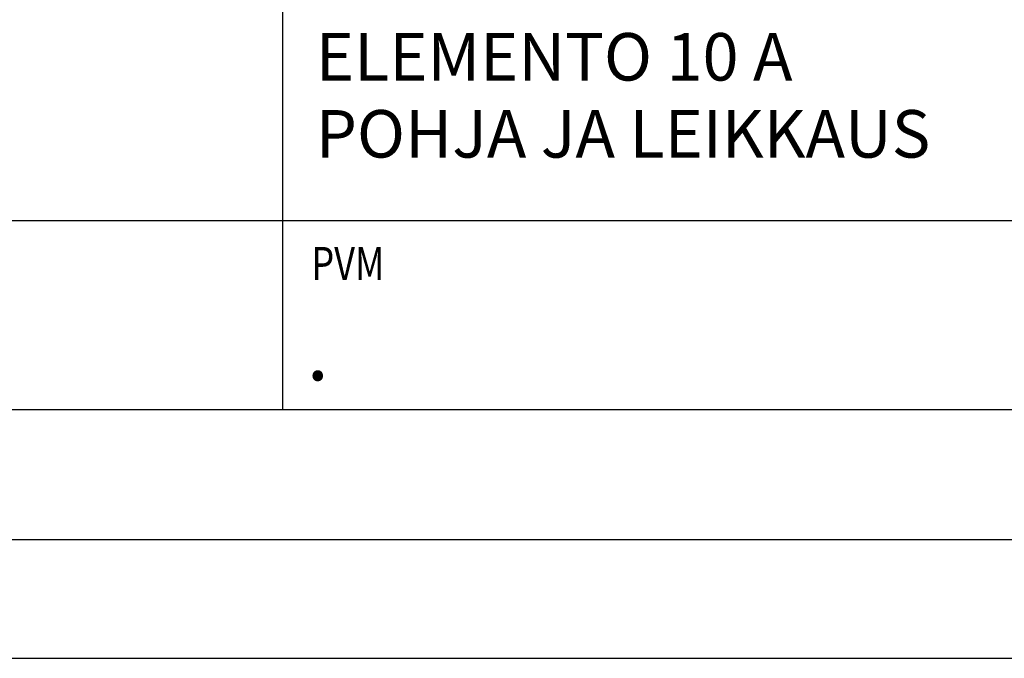
# Model space of a CAD drawing. Units: millimetres. Extents: x 0 to 10500, y 0 to 7425.
# Drawn here: x 7452 to 8488, y 0 to 672 of the extents above; entities that cross this region are included whole.
import ezdxf

# ---------------------------------------------------------------- set-up
doc = ezdxf.new("R2010")
doc.units = ezdxf.units.MM
doc.header["$LTSCALE"] = 25
for name, color, linetype, lineweight in [('MITAT', 2, 'Continuous', 25), ('NIMIÖ RAAMIT', 6, 'Continuous', 25), ('TEKSTIT', 7, 'Continuous', 35)]:
    doc.layers.add(name, color=color, linetype=linetype, lineweight=lineweight)
doc.styles.add('ROMANS', font='romans.shx')

msp = doc.modelspace()

# ---------------------------------------------------------------- linework, layer by layer
at = {"layer": 'Defpoints'}
msp.add_lwpolyline([(0, 0), (10500, 0), (10500, 7425), (0, 7425)], close=True, dxfattribs=at)
at = {"layer": 'NIMIÖ RAAMIT'}
for p, q in [((7728.5, 1296.4), (7728.5, 261.7)), ((6107.8, 460.6), (7728.5, 460.6)), ((7728.5, 460.6), (10193.8, 460.6)), ((6107.8, 261.7), (10193.8, 261.7)), ((6107.8, 261.7), (10193.8, 261.7))]:
    msp.add_line(p, q, dxfattribs=at)
msp.add_lwpolyline([(125, 125), (10375, 125), (10375, 7300), (125, 7300)], close=True, dxfattribs=at)

# ---------------------------------------------------------------- texts
at = {"layer": 'MITAT', "style": 'ROMANS'}
msp.add_text('.', height=62.5, dxfattribs=at).set_placement((7753.7, 292.3))
at = {"layer": 'NIMIÖ RAAMIT', "style": 'ROMANS', "width": 0.8}
msp.add_text('PVM', height=34.88, dxfattribs=at).set_placement((7758.7, 397.8))
at = {"layer": 'TEKSTIT', "style": 'ROMANS'}
for s, p in [('ELEMENTO 10 A', (7763.6, 607.6)), ('POHJA JA LEIKKAUS', (7763.6, 526.6))]:
    msp.add_text(s, height=50, dxfattribs=at).set_placement(p)

doc.saveas('drawing.dxf')
